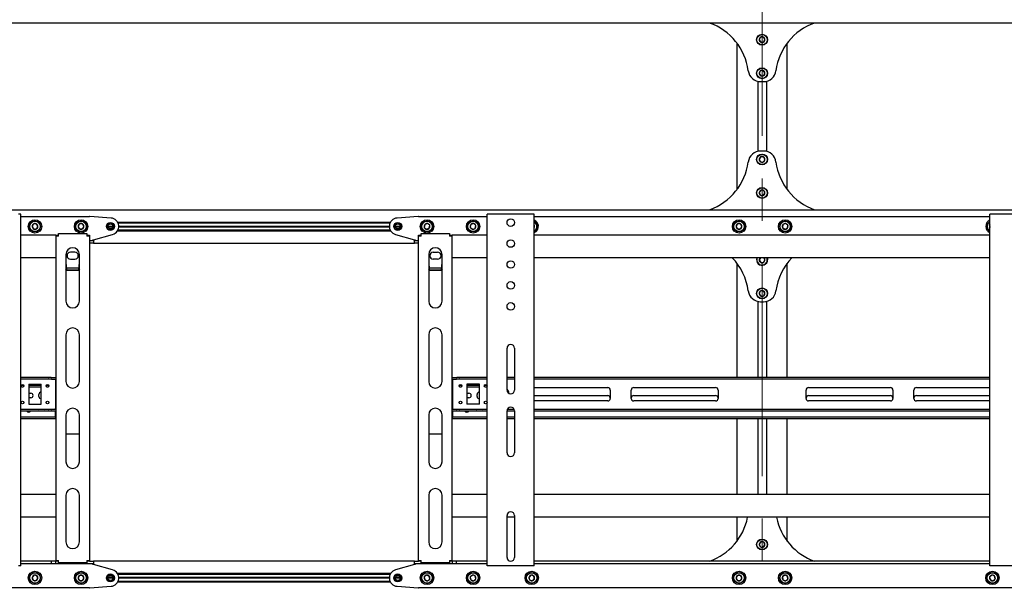
# Model space of a CAD drawing. Units: millimetres. Extents: x 0 to 420, y 0 to 297.
# Drawn here: x 151 to 210, y 165 to 199 of the extents above; entities that cross this region are included whole.
import ezdxf

# ---------------------------------------------------------------- set-up
doc = ezdxf.new("R2010")
doc.units = ezdxf.units.MM
doc.linetypes.add('CENTERX2', pattern=[20.32, 12.7, -2.54, 2.54, -2.54])
doc.layers.add('THICK_LINE', color=7, linetype='Continuous', lineweight=25)

msp = doc.modelspace()

# ---------------------------------------------------------------- linework, layer by layer
at = {"color": 7, "linetype": 'Continuous', "lineweight": 25}
for p, q in [((281.1919, 199.14), (48.6919, 199.14)), ((195.4504, 198.2871), (195.3688, 198.1343)), ((195.3688, 198.1343), (195.4603, 197.9872)), ((195.6235, 198.2928), (195.4504, 198.2871)), ((195.715, 198.1457), (195.6235, 198.2928)), ((195.6334, 197.9929), (195.715, 198.1457)), ((194.0419, 197.94), (194.0419, 189.19)), ((195.4603, 197.9872), (195.6334, 197.9929)), ((197.0419, 189.19), (197.0419, 197.94)), ((195.6089, 196.2997), (195.4371, 196.2779)), ((195.7137, 196.1618), (195.6089, 196.2997)), ((195.4371, 196.2779), (195.3701, 196.1182)), ((195.3701, 196.1182), (195.4749, 195.9803)), ((195.4749, 195.9803), (195.6467, 196.0021)), ((195.6467, 196.0021), (195.7137, 196.1618)), ((195.2869, 195.6593), (195.2869, 191.4707)), ((195.4562, 195.64), (195.6276, 195.64)), ((195.7969, 195.6593), (195.7969, 191.4707)), ((195.4957, 191.1569), (195.3742, 191.0335)), ((195.3742, 191.0335), (195.4204, 190.8666)), ((195.6276, 191.49), (195.4562, 191.49)), ((195.6634, 191.1134), (195.4957, 191.1569)), ((195.7096, 190.9465), (195.6634, 191.1134)), ((195.4204, 190.8666), (195.5881, 190.8231)), ((195.5881, 190.8231), (195.7096, 190.9465)), ((195.4699, 189.1475), (195.3695, 189.0064)), ((195.3695, 189.0064), (195.4415, 188.8489)), ((195.4415, 188.8489), (195.6139, 188.8325)), ((195.6423, 189.1311), (195.4699, 189.1475)), ((195.6139, 188.8325), (195.7143, 188.9736)), ((195.7143, 188.9736), (195.6423, 189.1311)), ((48.6919, 187.99), (281.1919, 187.99)), ((151.2919, 187.715), (151.1669, 187.715)), ((151.2919, 166.715), (151.2919, 187.715)), ((151.2919, 187.59), (155.3919, 187.59)), ((156.6815, 187.4884), (155.4117, 187.5892)), ((175.0221, 187.5892), (173.7523, 187.4884)), ((175.0419, 187.59), (179.1419, 187.59)), ((179.1419, 166.715), (179.1419, 187.715)), ((179.2669, 187.715), (179.1419, 187.715)), ((181.8169, 187.715), (179.2669, 187.715)), ((181.9419, 187.715), (181.8169, 187.715)), ((181.9419, 166.715), (181.9419, 187.715)), ((181.9419, 187.59), (209.1419, 187.59)), ((209.1419, 166.715), (209.1419, 187.715)), ((209.2669, 187.715), (209.1419, 187.715)), ((211.8169, 187.715), (209.2669, 187.715)), ((152.0326, 187.1244), (151.9709, 186.9625)), ((151.9709, 186.9625), (152.0802, 186.8282)), ((152.2036, 187.1518), (152.0326, 187.1244)), ((152.3129, 187.0175), (152.2036, 187.1518)), ((152.2512, 186.8556), (152.3129, 187.0175)), ((154.8053, 187.14), (154.7187, 186.99)), ((154.7187, 186.99), (154.8053, 186.84)), ((154.9785, 187.14), (154.8053, 187.14)), ((155.0651, 186.99), (154.9785, 187.14)), ((154.9785, 186.84), (155.0651, 186.99)), ((156.4919, 186.99), (156.7919, 186.99)), ((156.4929, 187.0075), (156.7909, 187.0075)), ((156.4929, 186.9725), (156.7909, 186.9725)), ((157.072, 187.245), (173.3618, 187.245)), ((157.0979, 187.195), (173.3359, 187.195)), ((157.1416, 187.0075), (173.2922, 187.0075)), ((157.1416, 186.9725), (173.2922, 186.9725)), ((157.1419, 186.99), (173.2919, 186.99)), ((173.6419, 186.99), (173.9419, 186.99)), ((173.6429, 187.0075), (173.9409, 187.0075)), ((173.6429, 186.9725), (173.9409, 186.9725)), ((175.4058, 187.0971), (175.3811, 186.9257)), ((175.3811, 186.9257), (175.5172, 186.8186)), ((175.5666, 187.1614), (175.4058, 187.0971)), ((175.7027, 187.0543), (175.5666, 187.1614)), ((175.678, 186.8829), (175.7027, 187.0543)), ((178.1664, 187.1094), (178.1258, 186.941)), ((178.1258, 186.941), (178.2513, 186.8216)), ((178.3325, 187.1584), (178.1664, 187.1094)), ((178.458, 187.039), (178.3325, 187.1584)), ((178.4174, 186.8706), (178.458, 187.039)), ((181.9629, 187.0175), (181.9419, 187.0433)), ((181.9419, 186.9624), (181.9629, 187.0175)), ((194.0803, 187.14), (193.9937, 186.99)), ((193.9937, 186.99), (194.0803, 186.84)), ((194.2535, 187.14), (194.0803, 187.14)), ((194.3401, 186.99), (194.2535, 187.14)), ((194.2535, 186.84), (194.3401, 186.99)), ((196.7808, 187.0971), (196.7561, 186.9257)), ((196.7561, 186.9257), (196.8922, 186.8186)), ((196.9416, 187.1614), (196.7808, 187.0971)), ((197.0777, 187.0543), (196.9416, 187.1614)), ((197.053, 186.8829), (197.0777, 187.0543)), ((209.1418, 187.0075), (209.1258, 186.941)), ((209.1258, 186.941), (209.1419, 186.9257)), ((153.3919, 186.465), (151.2919, 186.465)), ((152.0802, 186.8282), (152.2512, 186.8556)), ((153.3919, 186.465), (153.4919, 186.465)), ((153.3919, 186.465), (153.3919, 186.415)), ((153.3919, 186.415), (153.3919, 167.04)), ((153.5419, 186.415), (153.3919, 186.415)), ((153.4919, 186.465), (153.4919, 186.415)), ((153.5419, 186.415), (153.5419, 186.565)), ((153.5419, 186.565), (155.2419, 186.565)), ((154.8053, 186.84), (154.9785, 186.84)), ((155.2419, 186.565), (155.2419, 186.415)), ((155.3919, 186.415), (155.2419, 186.415)), ((155.2919, 186.465), (155.3919, 186.465)), ((155.2919, 186.465), (155.2919, 186.415)), ((155.3919, 186.465), (155.3919, 186.415)), ((155.3919, 186.415), (155.3919, 167.04)), ((155.6419, 186.19), (156.777, 186.5086)), ((157.072, 186.735), (173.3618, 186.735)), ((157.0979, 186.785), (173.3359, 186.785)), ((173.6568, 186.5086), (174.7919, 186.19)), ((175.0419, 186.465), (175.1419, 186.465)), ((175.0419, 186.415), (175.0419, 186.465)), ((175.1919, 186.415), (175.0419, 186.415)), ((175.0419, 167.04), (175.0419, 186.415)), ((175.1419, 186.415), (175.1419, 186.465)), ((175.1919, 186.415), (175.1919, 186.565)), ((175.1919, 186.565), (176.8919, 186.565)), ((175.5172, 186.8186), (175.678, 186.8829)), ((176.8919, 186.565), (176.8919, 186.415)), ((177.0419, 186.415), (176.8919, 186.415)), ((176.9419, 186.465), (177.0419, 186.465)), ((176.9419, 186.415), (176.9419, 186.465)), ((177.0419, 186.415), (177.0419, 186.465)), ((179.1419, 186.465), (177.0419, 186.465)), ((177.0419, 167.04), (177.0419, 186.415)), ((178.2513, 186.8216), (178.4174, 186.8706)), ((209.1419, 186.465), (181.9419, 186.465)), ((194.0803, 186.84), (194.2535, 186.84)), ((196.8922, 186.8186), (197.053, 186.8829)), ((155.3919, 186.14), (155.6419, 186.14)), ((155.6419, 185.99), (155.3919, 185.99)), ((155.5919, 186.14), (155.5919, 186.19)), ((155.5919, 186.19), (155.6419, 186.19)), ((155.6419, 186.14), (155.6419, 185.99)), ((155.6419, 185.99), (174.7919, 185.99)), ((174.7919, 186.19), (174.8419, 186.19)), ((174.7919, 185.99), (174.7919, 186.14)), ((174.7919, 186.14), (175.0419, 186.14)), ((175.0419, 185.99), (174.7919, 185.99)), ((174.8419, 186.19), (174.8419, 186.14)), ((153.9919, 185.315), (153.9919, 182.5213)), ((154.5169, 185.4525), (154.2669, 185.4525)), ((154.7919, 182.5213), (154.7919, 185.315)), ((175.6419, 185.315), (175.6419, 182.5213)), ((175.9169, 185.4525), (176.1669, 185.4525)), ((176.4419, 182.5213), (176.4419, 185.315)), ((153.3919, 185.115), (151.2919, 185.115)), ((154.2669, 185.0275), (154.5169, 185.0275)), ((176.1669, 185.0275), (175.9169, 185.0275)), ((179.1419, 185.115), (177.0419, 185.115)), ((209.1419, 185.115), (181.9419, 185.115)), ((194.0419, 184.79), (194.0419, 177.965)), ((195.4386, 185.115), (195.3688, 184.9843)), ((195.3688, 184.9843), (195.4603, 184.8372)), ((195.4603, 184.8372), (195.6334, 184.8429)), ((195.6334, 184.8429), (195.715, 184.9957)), ((195.715, 184.9957), (195.6408, 185.115)), ((197.0419, 177.965), (197.0419, 184.79)), ((154.0419, 184.3491), (153.9919, 184.429)), ((154.7606, 184.4903), (154.0233, 184.4903)), ((154.0419, 184.3491), (154.0419, 184.3703)), ((154.7419, 184.3703), (154.0419, 184.3703)), ((154.7419, 184.3491), (154.0419, 184.3491)), ((154.7419, 184.3491), (154.7419, 184.3703)), ((175.6919, 184.3491), (175.6419, 184.429)), ((176.4106, 184.4903), (175.6733, 184.4903)), ((175.6919, 184.3491), (175.6919, 184.3703)), ((176.3919, 184.3703), (175.6919, 184.3703)), ((176.3919, 184.3491), (175.6919, 184.3491)), ((176.3919, 184.3491), (176.3919, 184.3703)), ((195.4371, 183.1279), (195.3701, 182.9682)), ((195.3701, 182.9682), (195.4749, 182.8303)), ((195.6089, 183.1497), (195.4371, 183.1279)), ((195.4749, 182.8303), (195.6467, 182.8521)), ((195.7137, 183.0118), (195.6089, 183.1497)), ((195.6467, 182.8521), (195.7137, 183.0118)), ((195.2869, 182.5093), (195.2869, 177.965)), ((195.4562, 182.49), (195.6276, 182.49)), ((195.7969, 182.5093), (195.7969, 177.965)), ((153.9919, 180.5213), (153.9919, 177.7275)), ((154.7919, 177.7275), (154.7919, 180.5213)), ((175.6419, 180.5213), (175.6419, 177.7275)), ((176.4419, 177.7275), (176.4419, 180.5213)), ((180.3169, 177.215), (180.3169, 179.715)), ((180.7669, 179.715), (180.7669, 177.215)), ((152.9437, 177.965), (151.2919, 177.965)), ((152.9437, 177.865), (151.2919, 177.865)), ((151.4705, 177.49), (151.3133, 177.49)), ((151.7669, 177.565), (152.5169, 177.565)), ((151.7669, 177.565), (151.7669, 176.365)), ((152.5169, 177.49), (151.7669, 177.49)), ((152.5169, 176.365), (152.5169, 177.565)), ((152.9705, 177.49), (152.8133, 177.49)), ((152.9437, 177.965), (152.9653, 177.965)), ((152.9653, 177.865), (152.9437, 177.865)), ((153.1097, 177.965), (152.9653, 177.965)), ((153.1097, 177.865), (152.9653, 177.865)), ((153.1097, 177.965), (153.1313, 177.965)), ((153.1313, 177.865), (153.1097, 177.865)), ((153.1313, 177.965), (153.3919, 177.965)), ((153.1313, 177.865), (153.3919, 177.865)), ((153.3669, 177.815), (153.3669, 177.865)), ((153.3669, 177.815), (153.3669, 176.115)), ((153.3919, 177.49), (153.3669, 177.49)), ((177.0419, 177.965), (177.3025, 177.965)), ((177.0419, 177.865), (177.3025, 177.865)), ((177.0669, 177.49), (177.0419, 177.49)), ((177.0669, 177.865), (177.0669, 177.815)), ((177.0669, 177.815), (177.0669, 176.115)), ((177.3025, 177.965), (177.3241, 177.965)), ((177.3241, 177.865), (177.3025, 177.865)), ((177.4685, 177.965), (177.3241, 177.965)), ((177.4685, 177.865), (177.3241, 177.865)), ((177.6205, 177.49), (177.4633, 177.49)), ((177.4685, 177.965), (177.4901, 177.965)), ((177.4901, 177.865), (177.4685, 177.865)), ((179.1419, 177.965), (177.4901, 177.965)), ((179.1419, 177.865), (177.4901, 177.865)), ((178.6669, 177.565), (177.9169, 177.565)), ((177.9169, 177.565), (177.9169, 176.365)), ((178.6669, 177.49), (177.9169, 177.49)), ((178.6669, 176.365), (178.6669, 177.565)), ((179.1205, 177.49), (178.9633, 177.49)), ((180.7669, 177.965), (180.3169, 177.965)), ((180.7669, 177.865), (180.3169, 177.865)), ((209.1419, 177.965), (181.9419, 177.965)), ((209.1419, 177.865), (181.9419, 177.865)), ((151.4263, 177.39), (151.3575, 177.39)), ((152.5169, 177.39), (151.7669, 177.39)), ((151.7669, 177.0275), (151.8919, 177.0275)), ((152.3794, 176.8275), (152.3794, 176.9525)), ((152.9263, 177.39), (152.8575, 177.39)), ((153.3919, 177.39), (153.3669, 177.39)), ((177.0669, 177.39), (177.0419, 177.39)), ((177.5763, 177.39), (177.5075, 177.39)), ((178.6669, 177.39), (177.9169, 177.39)), ((177.9169, 177.0275), (178.0419, 177.0275)), ((178.5294, 176.8275), (178.5294, 176.9525)), ((179.0763, 177.39), (179.0075, 177.39)), ((181.9419, 177.365), (186.3294, 177.365)), ((186.4794, 177.215), (186.4794, 176.715)), ((187.7294, 176.715), (187.7294, 177.215)), ((187.8794, 177.365), (192.7669, 177.365)), ((192.9169, 177.215), (192.9169, 176.715)), ((198.1669, 176.715), (198.1669, 177.215)), ((198.3169, 177.365), (203.2044, 177.365)), ((203.3544, 177.215), (203.3544, 176.715)), ((204.6044, 176.715), (204.6044, 177.215)), ((204.7544, 177.365), (209.1419, 177.365)), ((151.8919, 176.7525), (151.7669, 176.7525)), ((151.7669, 176.365), (152.5169, 176.365)), ((178.0419, 176.7525), (177.9169, 176.7525)), ((178.6669, 176.365), (177.9169, 176.365)), ((181.9419, 176.89), (186.3294, 176.89)), ((186.3294, 176.565), (181.9419, 176.565)), ((187.8794, 176.89), (192.7669, 176.89)), ((192.7669, 176.565), (187.8794, 176.565)), ((198.3169, 176.89), (203.2044, 176.89)), ((203.2044, 176.565), (198.3169, 176.565)), ((204.7544, 176.89), (209.1419, 176.89)), ((209.1419, 176.565), (204.7544, 176.565)), ((151.2919, 176.065), (152.9437, 176.065)), ((151.2919, 175.965), (152.9437, 175.965)), ((152.6419, 175.9525), (152.3919, 175.9525)), ((152.9437, 176.065), (152.9653, 176.065)), ((152.9653, 175.965), (152.9437, 175.965)), ((152.9653, 176.065), (153.1097, 176.065)), ((152.9653, 175.965), (153.1097, 175.965)), ((153.1097, 176.065), (153.1313, 176.065)), ((153.1313, 175.965), (153.1097, 175.965)), ((153.1313, 176.065), (153.3919, 176.065)), ((153.1313, 175.965), (153.3919, 175.965)), ((153.3669, 176.065), (153.3669, 176.115)), ((153.3669, 175.64), (153.3669, 175.965)), ((153.9919, 175.7275), (153.9919, 172.9338)), ((154.7919, 172.9338), (154.7919, 175.7275)), ((175.6419, 175.7275), (175.6419, 172.9338)), ((176.4419, 172.9338), (176.4419, 175.7275)), ((177.0419, 176.065), (177.3025, 176.065)), ((177.0419, 175.965), (177.3025, 175.965)), ((177.0669, 176.115), (177.0669, 176.065)), ((177.0669, 175.965), (177.0669, 175.64)), ((177.3025, 176.065), (177.3241, 176.065)), ((177.3241, 175.965), (177.3025, 175.965)), ((177.3241, 176.065), (177.4685, 176.065)), ((177.3241, 175.965), (177.4685, 175.965)), ((177.4685, 176.065), (177.4901, 176.065)), ((177.4901, 175.965), (177.4685, 175.965)), ((177.4901, 176.065), (179.1419, 176.065)), ((177.4901, 175.965), (179.1419, 175.965)), ((178.7919, 175.9525), (178.5419, 175.9525)), ((180.3169, 173.465), (180.3169, 175.965)), ((180.3169, 175.965), (180.7669, 175.965)), ((180.3403, 176.065), (180.7435, 176.065)), ((180.7669, 175.965), (180.7669, 173.465)), ((181.9419, 176.065), (209.1419, 176.065)), ((181.9419, 175.965), (209.1419, 175.965)), ((153.3419, 175.59), (151.2919, 175.59)), ((153.3419, 175.49), (151.2919, 175.49)), ((153.3419, 175.59), (153.3669, 175.59)), ((153.3669, 175.49), (153.3419, 175.49)), ((153.3669, 175.59), (153.3669, 175.64)), ((153.3669, 175.59), (153.3669, 175.49)), ((153.3669, 175.59), (153.3919, 175.59)), ((153.3919, 175.49), (153.3669, 175.49)), ((177.0419, 175.59), (177.0669, 175.59)), ((177.0669, 175.49), (177.0419, 175.49)), ((177.0669, 175.64), (177.0669, 175.59)), ((177.0669, 175.49), (177.0669, 175.59)), ((177.0669, 175.59), (177.0919, 175.59)), ((177.0919, 175.49), (177.0669, 175.49)), ((179.1419, 175.59), (177.0919, 175.59)), ((179.1419, 175.49), (177.0919, 175.49)), ((180.7669, 175.59), (180.3169, 175.59)), ((180.7669, 175.49), (180.3169, 175.49)), ((209.1419, 175.59), (181.9419, 175.59)), ((209.1419, 175.49), (181.9419, 175.49)), ((194.0419, 175.49), (194.0419, 170.965)), ((195.2869, 175.49), (195.2869, 170.965)), ((195.7969, 175.49), (195.7969, 170.965)), ((197.0419, 170.965), (197.0419, 175.49)), ((153.9919, 174.5905), (154.7919, 174.5905)), ((175.6419, 174.5905), (176.4419, 174.5905)), ((153.3919, 170.965), (151.2919, 170.965)), ((153.9919, 170.9338), (153.9919, 168.14)), ((154.7919, 168.14), (154.7919, 170.9338)), ((175.6419, 170.9338), (175.6419, 168.14)), ((176.4419, 168.14), (176.4419, 170.9338)), ((179.1419, 170.965), (177.0419, 170.965)), ((209.1419, 170.965), (181.9419, 170.965)), ((153.3919, 169.615), (151.2919, 169.615)), ((179.1419, 169.615), (177.0419, 169.615)), ((180.3169, 167.215), (180.3169, 169.715)), ((180.7669, 169.615), (180.3169, 169.615)), ((180.7669, 169.715), (180.7669, 167.215)), ((209.1419, 169.615), (181.9419, 169.615)), ((194.0419, 169.615), (194.0419, 168.19)), ((197.0419, 168.19), (197.0419, 169.615)), ((195.4699, 168.1475), (195.3695, 168.0064)), ((195.6423, 168.1311), (195.4699, 168.1475)), ((195.7143, 167.9736), (195.6423, 168.1311)), ((195.3695, 168.0064), (195.4415, 167.8489)), ((195.4415, 167.8489), (195.6139, 167.8325)), ((195.6139, 167.8325), (195.7143, 167.9736)), ((153.1294, 166.99), (151.2919, 166.99)), ((153.1294, 166.84), (153.1294, 166.99)), ((153.3794, 166.99), (153.1294, 166.99)), ((153.3794, 166.84), (153.3794, 166.99)), ((153.3919, 166.99), (153.3794, 166.99)), ((153.3919, 167.04), (153.5419, 167.04)), ((153.3919, 167.04), (153.3919, 166.99)), ((153.4919, 166.99), (153.3919, 166.99)), ((153.4919, 167.04), (153.4919, 166.99)), ((153.5419, 166.99), (153.4919, 166.99)), ((153.5419, 166.89), (153.5419, 167.04)), ((155.2419, 167.04), (155.2419, 166.89)), ((155.2419, 167.04), (155.3919, 167.04)), ((155.2919, 166.99), (155.2419, 166.99)), ((155.2919, 167.04), (155.2919, 166.99)), ((155.3919, 166.99), (155.2919, 166.99)), ((155.3919, 167.04), (155.3919, 166.99)), ((155.3919, 166.99), (155.6419, 166.99)), ((174.7919, 166.99), (155.6419, 166.99)), ((155.6419, 166.99), (155.6419, 166.84)), ((174.7919, 166.84), (174.7919, 166.99)), ((174.7919, 166.99), (175.0419, 166.99)), ((175.0419, 167.04), (175.1919, 167.04)), ((175.0419, 166.99), (175.0419, 167.04)), ((175.1419, 166.99), (175.0419, 166.99)), ((175.1419, 166.99), (175.1419, 167.04)), ((175.1919, 166.99), (175.1419, 166.99)), ((175.1919, 166.89), (175.1919, 167.04)), ((176.8919, 167.04), (176.8919, 166.89)), ((176.8919, 167.04), (177.0419, 167.04)), ((176.9419, 166.99), (176.8919, 166.99)), ((176.9419, 166.99), (176.9419, 167.04)), ((177.0419, 166.99), (176.9419, 166.99)), ((177.0419, 166.99), (177.0419, 167.04)), ((177.0544, 166.99), (177.0419, 166.99)), ((177.0544, 166.84), (177.0544, 166.99)), ((177.3044, 166.99), (177.0544, 166.99)), ((177.3044, 166.84), (177.3044, 166.99)), ((179.1419, 166.99), (177.3044, 166.99)), ((209.1419, 166.99), (181.9419, 166.99)), ((151.2919, 166.715), (151.1669, 166.715)), ((153.1294, 166.84), (151.2919, 166.84)), ((153.3794, 166.84), (153.1294, 166.84)), ((155.3919, 166.84), (153.3794, 166.84)), ((155.2419, 166.89), (153.5419, 166.89)), ((155.6419, 166.84), (155.3919, 166.84)), ((155.5919, 166.79), (155.5919, 166.84)), ((155.6419, 166.79), (155.5919, 166.79)), ((156.777, 166.4714), (155.6419, 166.79)), ((174.7919, 166.79), (173.6568, 166.4714)), ((175.0419, 166.84), (174.7919, 166.84)), ((174.8419, 166.79), (174.7919, 166.79)), ((174.8419, 166.84), (174.8419, 166.79)), ((177.0544, 166.84), (175.0419, 166.84)), ((176.8919, 166.89), (175.1919, 166.89)), ((177.3044, 166.84), (177.0544, 166.84)), ((179.1419, 166.84), (177.3044, 166.84)), ((179.2669, 166.715), (179.1419, 166.715)), ((181.8169, 166.715), (179.2669, 166.715)), ((181.9419, 166.715), (181.8169, 166.715)), ((209.1419, 166.84), (181.9419, 166.84)), ((209.2669, 166.715), (209.1419, 166.715)), ((211.8169, 166.715), (209.2669, 166.715)), ((152.0802, 166.1518), (151.9709, 166.0175)), ((151.9709, 166.0175), (152.0326, 165.8556)), ((152.0326, 165.8556), (152.2036, 165.8282)), ((152.2512, 166.1244), (152.0802, 166.1518)), ((152.2036, 165.8282), (152.3129, 165.9625)), ((152.3129, 165.9625), (152.2512, 166.1244)), ((154.8053, 166.14), (154.7187, 165.99)), ((154.7187, 165.99), (154.8053, 165.84)), ((154.9785, 166.14), (154.8053, 166.14)), ((154.8053, 165.84), (154.9785, 165.84)), ((155.0651, 165.99), (154.9785, 166.14)), ((154.9785, 165.84), (155.0651, 165.99)), ((156.7919, 165.99), (156.4919, 165.99)), ((156.7909, 166.0075), (156.4929, 166.0075)), ((156.7909, 165.9725), (156.4929, 165.9725)), ((173.3618, 166.245), (157.072, 166.245)), ((173.3618, 165.735), (157.072, 165.735)), ((173.3359, 166.195), (157.0979, 166.195)), ((173.3359, 165.785), (157.0979, 165.785)), ((173.2922, 166.0075), (157.1416, 166.0075)), ((173.2922, 165.9725), (157.1416, 165.9725)), ((173.2919, 165.99), (157.1419, 165.99)), ((173.9419, 165.99), (173.6419, 165.99)), ((173.9409, 166.0075), (173.6429, 166.0075)), ((173.9409, 165.9725), (173.6429, 165.9725)), ((175.5172, 166.1614), (175.3811, 166.0543)), ((175.3811, 166.0543), (175.4058, 165.8829)), ((175.4058, 165.8829), (175.5666, 165.8186)), ((175.678, 166.0971), (175.5172, 166.1614)), ((175.5666, 165.8186), (175.7027, 165.9257)), ((175.7027, 165.9257), (175.678, 166.0971)), ((178.2513, 166.1584), (178.1258, 166.039)), ((178.1258, 166.039), (178.1664, 165.8706)), ((178.1664, 165.8706), (178.3325, 165.8216)), ((178.4174, 166.1094), (178.2513, 166.1584)), ((178.3325, 165.8216), (178.458, 165.941)), ((178.458, 165.941), (178.4174, 166.1094)), ((181.7302, 166.1518), (181.6209, 166.0175)), ((181.6209, 166.0175), (181.6826, 165.8556)), ((181.6826, 165.8556), (181.8536, 165.8282)), ((181.9012, 166.1244), (181.7302, 166.1518)), ((181.8536, 165.8282), (181.9629, 165.9625)), ((181.9629, 165.9625), (181.9012, 166.1244)), ((194.0803, 166.14), (193.9937, 165.99)), ((193.9937, 165.99), (194.0803, 165.84)), ((194.2535, 166.14), (194.0803, 166.14)), ((194.0803, 165.84), (194.2535, 165.84)), ((194.3401, 165.99), (194.2535, 166.14)), ((194.2535, 165.84), (194.3401, 165.99)), ((196.8922, 166.1614), (196.7561, 166.0543)), ((196.7561, 166.0543), (196.7808, 165.8829)), ((196.7808, 165.8829), (196.9416, 165.8186)), ((197.053, 166.0971), (196.8922, 166.1614)), ((196.9416, 165.8186), (197.0777, 165.9257)), ((197.0777, 165.9257), (197.053, 166.0971)), ((209.2513, 166.1584), (209.1258, 166.039)), ((209.1258, 166.039), (209.1664, 165.8706)), ((209.1664, 165.8706), (209.3325, 165.8216)), ((209.4174, 166.1094), (209.2513, 166.1584)), ((209.3325, 165.8216), (209.458, 165.941)), ((209.458, 165.941), (209.4174, 166.1094)), ((155.3919, 165.39), (114.3919, 165.39)), ((155.4117, 165.3908), (156.6815, 165.4916)), ((173.7523, 165.4916), (175.0221, 165.3908)), ((216.0419, 165.39), (175.0419, 165.39))]:
    msp.add_line(p, q, dxfattribs=at)
at = {"color": 7, "linetype": 'Continuous', "lineweight": 25, "flags": 128}
for points in [[(209.1258, 186.941), (209.1336, 186.9197), (209.1419, 186.9034)], [(195.8517, 185.0002), (195.8403, 185.0741), (195.8256, 185.115)], [(195.8419, 185.115), (195.8555, 185.0754), (195.8667, 185.0007)], [(154.7919, 184.4293), (154.774, 184.3999), (154.7419, 184.3491)], [(176.4419, 184.4293), (176.424, 184.3999), (176.3919, 184.3491)], [(152.3919, 175.9525), (152.3393, 175.963), (152.3346, 175.965)], [(152.6992, 175.965), (152.6945, 175.963), (152.6419, 175.9525)], [(178.5419, 175.9525), (178.4893, 175.963), (178.4846, 175.965)], [(178.8492, 175.965), (178.8445, 175.963), (178.7919, 175.9525)]]:
    msp.add_lwpolyline(points, dxfattribs=at)
at = {"color": 7, "linetype": 'Continuous', "lineweight": 25}
for centre, radius in [((195.5419, 198.14), 0.325), ((195.5419, 198.14), 0.31), ((195.5419, 196.14), 0.325), ((195.5419, 196.14), 0.31), ((195.5419, 190.99), 0.325), ((195.5419, 190.99), 0.31), ((195.5419, 188.99), 0.325), ((195.5419, 188.99), 0.31), ((152.1419, 186.99), 0.4), ((152.1419, 186.99), 0.325), ((152.1419, 186.99), 0.31), ((154.8919, 186.99), 0.4), ((154.8919, 186.99), 0.325), ((154.8919, 186.99), 0.31), ((156.6419, 186.99), 0.2375), ((156.6419, 186.99), 0.2125), ((156.6419, 186.99), 0.15), ((173.7919, 186.99), 0.2375), ((173.7919, 186.99), 0.2125), ((173.7919, 186.99), 0.15), ((175.5419, 186.99), 0.4), ((175.5419, 186.99), 0.325), ((175.5419, 186.99), 0.31), ((178.2919, 186.99), 0.4), ((178.2919, 186.99), 0.325), ((178.2919, 186.99), 0.31), ((180.5419, 187.215), 0.225), ((194.1669, 186.99), 0.4), ((194.1669, 186.99), 0.325), ((194.1669, 186.99), 0.31), ((196.9169, 186.99), 0.4), ((196.9169, 186.99), 0.325), ((196.9169, 186.99), 0.31), ((180.5419, 185.965), 0.225), ((180.5419, 184.715), 0.225), ((180.5419, 183.465), 0.225), ((195.5419, 182.99), 0.325), ((195.5419, 182.99), 0.31), ((180.5419, 182.215), 0.225), ((151.3919, 177.465), 0.0825), ((152.8919, 177.465), 0.0825), ((177.5419, 177.465), 0.0825), ((179.0419, 177.465), 0.0825), ((151.3919, 176.465), 0.0825), ((152.8919, 176.465), 0.0825), ((177.5419, 176.465), 0.0825), ((179.0419, 176.465), 0.0825), ((195.5419, 167.99), 0.325), ((195.5419, 167.99), 0.31), ((152.1419, 165.99), 0.4), ((154.8919, 165.99), 0.4), ((175.5419, 165.99), 0.4), ((178.2919, 165.99), 0.4), ((181.7919, 165.99), 0.4), ((194.1669, 165.99), 0.4), ((196.9169, 165.99), 0.4), ((209.2919, 165.99), 0.4), ((152.1419, 165.99), 0.325), ((152.1419, 165.99), 0.31), ((154.8919, 165.99), 0.325), ((154.8919, 165.99), 0.31), ((156.6419, 165.99), 0.2375), ((156.6419, 165.99), 0.2125), ((156.6419, 165.99), 0.15), ((173.7919, 165.99), 0.2375), ((173.7919, 165.99), 0.2125), ((173.7919, 165.99), 0.15), ((175.5419, 165.99), 0.325), ((175.5419, 165.99), 0.31), ((178.2919, 165.99), 0.325), ((178.2919, 165.99), 0.31), ((181.7919, 165.99), 0.325), ((181.7919, 165.99), 0.31), ((194.1669, 165.99), 0.325), ((194.1669, 165.99), 0.31), ((196.9169, 165.99), 0.325), ((196.9169, 165.99), 0.31), ((209.2919, 165.99), 0.325), ((209.2919, 165.99), 0.31)]:
    msp.add_circle(centre, radius, dxfattribs=at)
for centre, radius, start, end in [((191.2419, 195.84), 3.5, 7.435602, 70.537049), ((199.8419, 195.84), 3.5, 109.462951, 172.564398), ((195.5419, 198.14), 0.1732, 121.894087, 181.894087), ((195.5419, 198.14), 0.1732, 181.894087, 241.894087), ((195.5419, 198.14), 0.1732, 61.894087, 121.894087), ((195.5419, 198.14), 0.1732, 1.894087, 61.894087), ((195.5419, 198.14), 0.1732, 301.894087, 1.894087), ((195.5419, 198.14), 0.1732, 241.894087, 301.894087), ((195.5419, 196.14), 0.1732, 67.242519, 127.242519), ((195.5419, 196.14), 0.1732, 7.242519, 67.242519), ((195.4562, 196.39), 0.75, 187.435602, 270), ((195.5419, 196.14), 0.1732, 127.242519, 187.242519), ((195.5419, 196.14), 0.1732, 187.242519, 247.242519), ((195.5419, 196.14), 0.1732, 247.242519, 307.242519), ((195.6276, 196.39), 0.75, 270, 352.564398), ((195.5419, 196.14), 0.1732, 307.242519, 7.242519), ((195.4562, 190.74), 0.75, 90, 172.564398), ((195.5419, 190.99), 0.1732, 165.455729, 225.455729), ((195.5419, 190.99), 0.1732, 105.455729, 165.455729), ((195.5419, 190.99), 0.1732, 45.455729, 105.455729), ((195.6276, 190.74), 0.75, 7.435602, 90), ((195.5419, 190.99), 0.1732, 345.455729, 45.455729), ((191.2419, 191.29), 3.5, 289.462951, 352.564398), ((195.5419, 190.99), 0.1732, 225.455729, 285.455729), ((195.5419, 190.99), 0.1732, 285.455729, 345.455729), ((199.8419, 191.29), 3.5, 187.435602, 250.537049), ((195.5419, 188.99), 0.1732, 174.578632, 234.578632), ((195.5419, 188.99), 0.1732, 114.578632, 174.578632), ((195.5419, 188.99), 0.1732, 234.578632, 294.578632), ((195.5419, 188.99), 0.1732, 54.578632, 114.578632), ((195.5419, 188.99), 0.1732, 294.578632, 354.578632), ((195.5419, 188.99), 0.1732, 354.578632, 54.578632), ((155.3919, 187.34), 0.25, 85.46189, 90), ((156.6419, 186.99), 0.5, 285.678276, 85.46189), ((173.7919, 186.99), 0.5, 94.53811, 254.321724), ((175.0419, 187.34), 0.25, 90, 94.53811), ((152.1419, 186.99), 0.1732, 129.122903, 189.122903), ((152.1419, 186.99), 0.1732, 189.122903, 249.122903), ((152.1419, 186.99), 0.1732, 69.122903, 129.122903), ((152.1419, 186.99), 0.1732, 9.122903, 69.122903), ((152.1419, 186.99), 0.1732, 309.122903, 9.122903), ((154.8919, 186.99), 0.1732, 120, 180), ((154.8919, 186.99), 0.1732, 180, 240), ((154.8919, 186.99), 0.1732, 60, 120), ((154.8919, 186.99), 0.1732, 0, 60), ((154.8919, 186.99), 0.1732, 300, 0), ((175.5419, 186.99), 0.1732, 141.786789, 201.786789), ((175.5419, 186.99), 0.1732, 201.786789, 261.786789), ((175.5419, 186.99), 0.1732, 81.786789, 141.786789), ((175.5419, 186.99), 0.1732, 21.786789, 81.786789), ((175.5419, 186.99), 0.1732, 321.786789, 21.786789), ((178.2919, 186.99), 0.1732, 136.438358, 196.438358), ((178.2919, 186.99), 0.1732, 196.438358, 256.438358), ((178.2919, 186.99), 0.1732, 76.438358, 136.438358), ((178.2919, 186.99), 0.1732, 16.438358, 76.438358), ((178.2919, 186.99), 0.1732, 316.438358, 16.438358), ((181.7919, 186.99), 0.4, 9.122903, 67.975687), ((181.7919, 186.99), 0.325, 9.122903, 62.513574), ((181.7919, 186.99), 0.31, 9.122903, 61.061472), ((181.7919, 186.99), 0.1732, 9.122903, 30), ((181.7919, 186.99), 0.4, 292.024313, 9.122903), ((181.7919, 186.99), 0.325, 297.486426, 9.122903), ((181.7919, 186.99), 0.31, 298.938528, 9.122903), ((181.7919, 186.99), 0.1732, 330, 9.122903), ((194.1669, 186.99), 0.1732, 120, 180), ((194.1669, 186.99), 0.1732, 180, 240), ((194.1669, 186.99), 0.1732, 60, 120), ((194.1669, 186.99), 0.1732, 0, 60), ((194.1669, 186.99), 0.1732, 300, 0), ((196.9169, 186.99), 0.1732, 141.786789, 201.786789), ((196.9169, 186.99), 0.1732, 201.786789, 261.786789), ((196.9169, 186.99), 0.1732, 81.786789, 141.786789), ((196.9169, 186.99), 0.1732, 21.786789, 81.786789), ((196.9169, 186.99), 0.1732, 321.786789, 21.786789), ((209.2919, 186.99), 0.4, 112.024313, 247.975687), ((209.2919, 186.99), 0.325, 117.486426, 242.513574), ((209.2919, 186.99), 0.31, 118.938528, 241.061472), ((209.2919, 186.99), 0.1732, 150, 196.438358), ((152.1419, 186.99), 0.1732, 249.122903, 309.122903), ((154.8919, 186.99), 0.1732, 240, 300), ((175.5419, 186.99), 0.1732, 261.786789, 321.786789), ((178.2919, 186.99), 0.1732, 256.438358, 316.438358), ((194.1669, 186.99), 0.1732, 240, 300), ((196.9169, 186.99), 0.1732, 261.786789, 321.786789), ((154.3919, 185.315), 0.4, 0, 180), ((154.2669, 185.24), 0.2125, 90, 270), ((154.5169, 185.24), 0.2125, 270, 90), ((176.0419, 185.315), 0.4, 0, 180), ((175.9169, 185.24), 0.2125, 90, 270), ((176.1669, 185.24), 0.2125, 270, 90), ((157.8365, 185.0457), 3.8543, 184.051432, 190.091772), ((151.4833, 184.9792), 3.315, 349.416312, 356.440484), ((179.4865, 185.0457), 3.8543, 184.051432, 190.091772), ((173.1333, 184.9792), 3.315, 349.416312, 356.440484), ((191.2419, 182.69), 3.5, 7.435602, 43.856704), ((195.5419, 184.99), 0.325, 157.380135, 1.894087), ((195.5419, 184.99), 0.31, 156.220005, 1.894087), ((195.5419, 184.99), 0.1732, 133.805992, 181.894087), ((195.5419, 184.99), 0.1732, 181.894087, 241.894087), ((195.5419, 184.99), 0.1732, 241.894087, 301.894087), ((195.5419, 184.99), 0.1732, 301.894087, 1.894087), ((195.5419, 184.99), 0.1732, 1.894087, 46.194008), ((199.8419, 182.69), 3.5, 136.143296, 172.564398), ((195.4562, 183.24), 0.75, 187.435602, 270), ((195.5419, 182.99), 0.1732, 127.242519, 187.242519), ((195.5419, 182.99), 0.1732, 187.242519, 247.242519), ((195.5419, 182.99), 0.1732, 67.242519, 127.242519), ((195.5419, 182.99), 0.1732, 247.242519, 307.242519), ((195.5419, 182.99), 0.1732, 7.242519, 67.242519), ((195.6276, 183.24), 0.75, 270, 352.564398), ((195.5419, 182.99), 0.1732, 307.242519, 7.242519), ((154.3919, 182.5213), 0.4, 180, 0), ((176.0419, 182.5213), 0.4, 180, 0), ((154.3919, 180.5213), 0.4, 0, 180), ((176.0419, 180.5213), 0.4, 0, 180), ((180.5419, 179.715), 0.225, 0, 180), ((154.3919, 177.7275), 0.4, 180, 0), ((176.0419, 177.7275), 0.4, 180, 0), ((151.8919, 176.89), 0.1375, 270, 90), ((152.5169, 176.9525), 0.1375, 90, 180), ((178.0419, 176.89), 0.1375, 270, 90), ((178.6669, 176.9525), 0.1375, 90, 180), ((180.0419, 176.965), 0.41, 6.28394, 47.876437), ((180.5419, 177.215), 0.225, 180, 0), ((186.3294, 177.215), 0.15, 0, 90), ((187.8794, 177.215), 0.15, 90, 180), ((192.7669, 177.215), 0.15, 0, 90), ((198.3169, 177.215), 0.15, 90, 180), ((203.2044, 177.215), 0.15, 0, 90), ((204.7544, 177.215), 0.15, 90, 180), ((152.5169, 176.8275), 0.1375, 180, 270), ((178.6669, 176.8275), 0.1375, 180, 270), ((186.3294, 176.74), 0.15, 0, 90), ((186.3294, 176.715), 0.15, 270, 0), ((187.8794, 176.74), 0.15, 90, 180), ((187.8794, 176.715), 0.15, 180, 270), ((192.7669, 176.74), 0.15, 0, 90), ((192.7669, 176.715), 0.15, 270, 0), ((198.3169, 176.74), 0.15, 90, 180), ((198.3169, 176.715), 0.15, 180, 270), ((203.2044, 176.74), 0.15, 0, 90), ((203.2044, 176.715), 0.15, 270, 0), ((204.7544, 176.74), 0.15, 90, 180), ((204.7544, 176.715), 0.15, 180, 270), ((151.7669, 176.0275), 0.1375, 207.035692, 332.964308), ((154.3919, 175.7275), 0.4, 0, 180), ((176.0419, 175.7275), 0.4, 0, 180), ((177.9169, 176.0275), 0.1375, 207.035692, 332.964308), ((180.5419, 175.965), 0.225, 0, 180), ((180.5419, 173.465), 0.225, 180, 0), ((154.3919, 172.9338), 0.4, 180, 0), ((176.0419, 172.9338), 0.4, 180, 0), ((154.3919, 170.9338), 0.4, 0, 180), ((176.0419, 170.9338), 0.4, 0, 180), ((180.5419, 169.715), 0.225, 0, 180), ((191.2419, 170.29), 3.5, 289.462951, 348.880429), ((199.8419, 170.29), 3.5, 191.119571, 250.537049), ((154.3919, 168.14), 0.4, 180, 0), ((176.0419, 168.14), 0.4, 180, 0), ((195.5419, 167.99), 0.1732, 114.578632, 174.578632), ((195.5419, 167.99), 0.1732, 54.578632, 114.578632), ((195.5419, 167.99), 0.1732, 354.578632, 54.578632), ((195.5419, 167.99), 0.1732, 174.578632, 234.578632), ((195.5419, 167.99), 0.1732, 234.578632, 294.578632), ((195.5419, 167.99), 0.1732, 294.578632, 354.578632), ((180.5419, 167.215), 0.225, 180, 0), ((156.6419, 165.99), 0.5, 274.53811, 74.321724), ((173.7919, 165.99), 0.5, 105.678276, 265.46189), ((152.1419, 165.99), 0.1732, 170.877097, 230.877097), ((152.1419, 165.99), 0.1732, 110.877097, 170.877097), ((152.1419, 165.99), 0.1732, 230.877097, 290.877097), ((152.1419, 165.99), 0.1732, 50.877097, 110.877097), ((152.1419, 165.99), 0.1732, 290.877097, 350.877097), ((152.1419, 165.99), 0.1732, 350.877097, 50.877097), ((154.8919, 165.99), 0.1732, 120, 180), ((154.8919, 165.99), 0.1732, 180, 240), ((154.8919, 165.99), 0.1732, 60, 120), ((154.8919, 165.99), 0.1732, 240, 300), ((154.8919, 165.99), 0.1732, 0, 60), ((154.8919, 165.99), 0.1732, 300, 0), ((175.5419, 165.99), 0.1732, 158.213211, 218.213211), ((175.5419, 165.99), 0.1732, 98.213211, 158.213211), ((175.5419, 165.99), 0.1732, 218.213211, 278.213211), ((175.5419, 165.99), 0.1732, 38.213211, 98.213211), ((175.5419, 165.99), 0.1732, 278.213211, 338.213211), ((175.5419, 165.99), 0.1732, 338.213211, 38.213211), ((178.2919, 165.99), 0.1732, 163.561642, 223.561642), ((178.2919, 165.99), 0.1732, 103.561642, 163.561642), ((178.2919, 165.99), 0.1732, 223.561642, 283.561642), ((178.2919, 165.99), 0.1732, 43.561642, 103.561642), ((178.2919, 165.99), 0.1732, 283.561642, 343.561642), ((178.2919, 165.99), 0.1732, 343.561642, 43.561642), ((181.7919, 165.99), 0.1732, 170.877097, 230.877097), ((181.7919, 165.99), 0.1732, 110.877097, 170.877097), ((181.7919, 165.99), 0.1732, 230.877097, 290.877097), ((181.7919, 165.99), 0.1732, 50.877097, 110.877097), ((181.7919, 165.99), 0.1732, 290.877097, 350.877097), ((181.7919, 165.99), 0.1732, 350.877097, 50.877097), ((194.1669, 165.99), 0.1732, 120, 180), ((194.1669, 165.99), 0.1732, 180, 240), ((194.1669, 165.99), 0.1732, 60, 120), ((194.1669, 165.99), 0.1732, 240, 300), ((194.1669, 165.99), 0.1732, 0, 60), ((194.1669, 165.99), 0.1732, 300, 0), ((196.9169, 165.99), 0.1732, 158.213211, 218.213211), ((196.9169, 165.99), 0.1732, 98.213211, 158.213211), ((196.9169, 165.99), 0.1732, 218.213211, 278.213211), ((196.9169, 165.99), 0.1732, 38.213211, 98.213211), ((196.9169, 165.99), 0.1732, 278.213211, 338.213211), ((196.9169, 165.99), 0.1732, 338.213211, 38.213211), ((209.2919, 165.99), 0.1732, 163.561642, 223.561642), ((209.2919, 165.99), 0.1732, 103.561642, 163.561642), ((209.2919, 165.99), 0.1732, 223.561642, 283.561642), ((209.2919, 165.99), 0.1732, 43.561642, 103.561642), ((209.2919, 165.99), 0.1732, 283.561642, 343.561642), ((209.2919, 165.99), 0.1732, 343.561642, 43.561642), ((155.3919, 165.64), 0.25, 270, 274.53811), ((175.0419, 165.64), 0.25, 265.46189, 270)]:
    msp.add_arc(centre, radius, start, end, dxfattribs=at)
at = {"layer": 'THICK_LINE', "linetype": 'CENTERX2', "lineweight": 18}
msp.add_line((195.5419, 111.115), (195.5419, 230.115), dxfattribs=at)

doc.saveas('drawing.dxf')
